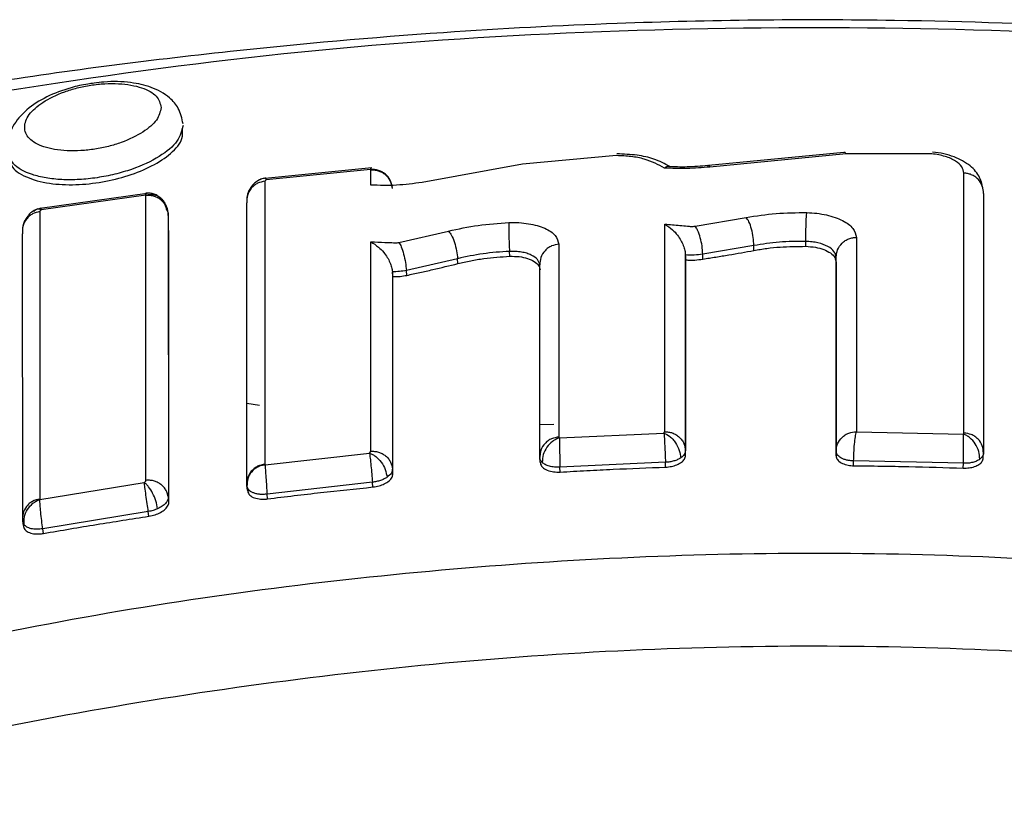
# Model space of a CAD drawing. Units: millimetres. Extents: x 0 to 210, y 0 to 297.
# Drawn here: x 107 to 109, y 96 to 98 of the extents above; entities that cross this region are included whole.
import ezdxf

# ---------------------------------------------------------------- set-up
doc = ezdxf.new("R2010")
doc.units = ezdxf.units.MM
doc.layers.add('2', color=1, linetype='Continuous')

msp = doc.modelspace()

# ---------------------------------------------------------------- linework, layer by layer
at = {"layer": '2', "color": 1, "ltscale": 0.15}
for p, q in [((108.4746, 97.9558), (108.2286, 97.9337)), ((109.0698, 97.9641), (108.7158, 97.9299)), ((109.0757, 97.9604), (108.7189, 97.9259)), ((109.3002, 97.9605), (109.0757, 97.9604)), ((108.2286, 97.9337), (107.9655, 97.8858)), ((107.834, 97.9236), (107.5538, 97.8962)), ((107.8305, 97.9192), (107.5567, 97.8924)), ((107.8311, 97.9178), (107.8305, 97.9192)), ((107.8311, 97.8785), (107.8311, 97.9178)), ((109.3845, 97.2295), (109.3845, 97.9101)), ((107.5536, 97.8889), (107.5535, 97.1479)), ((107.5567, 97.8924), (107.5536, 97.8889)), ((107.2453, 97.8571), (106.965, 97.8174)), ((107.2415, 97.8523), (106.9679, 97.8135)), ((107.2418, 97.8513), (107.2415, 97.8523)), ((107.2418, 97.1055), (107.2418, 97.8513)), ((109.4358, 97.8566), (109.4357, 97.1772)), ((107.5065, 97.0922), (107.5059, 97.8322)), ((106.9639, 97.8094), (106.9638, 97.0567)), ((107.3013, 97.7938), (107.2999, 97.8069)), ((107.3, 97.8053), (107.3006, 97.0614)), ((107.3014, 97.7925), (107.3, 97.8053)), ((108.601, 97.2328), (108.601, 97.7767)), ((108.6801, 97.7715), (108.8144, 97.7941)), ((106.9191, 96.9995), (106.9184, 97.7511)), ((107.9046, 97.7284), (108.0346, 97.7583)), ((107.8311, 97.1815), (107.8311, 97.73)), ((108.3238, 97.7237), (108.3238, 97.219)), ((108.8342, 97.7205), (108.7004, 97.6979)), ((108.8344, 97.7076), (108.8342, 97.7205)), ((108.9703, 97.7184), (108.9703, 97.7313)), ((109.1028, 97.7415), (109.1028, 97.233)), ((108.1948, 97.6923), (108.1941, 97.7052)), ((108.6551, 97.6957), (108.6552, 97.1833)), ((108.6554, 97.6829), (108.6551, 97.6957)), ((108.7006, 97.6851), (108.7004, 97.6979)), ((108.0581, 97.686), (107.9242, 97.6552)), ((108.0589, 97.6731), (108.0581, 97.686)), ((108.2738, 97.1657), (108.2736, 97.6696)), ((109.0497, 97.182), (109.0497, 97.69)), ((109.0497, 97.6772), (109.0497, 97.69)), ((107.8886, 97.6392), (107.8876, 97.652)), ((107.8876, 97.6519), (107.8879, 97.135)), ((107.9251, 97.6423), (107.9242, 97.6552)), ((107.5396, 97.3016), (107.5063, 97.3064)), ((108.3105, 97.2514), (108.273, 97.2509)), ((108.5988, 97.2292), (108.601, 97.2327)), ((109.1028, 97.233), (109.3831, 97.2268)), ((108.3238, 97.2189), (108.3249, 97.2165)), ((108.3249, 97.2165), (108.5988, 97.2292)), ((109.3831, 97.2268), (109.3845, 97.2295)), ((107.8276, 97.1769), (107.8311, 97.1815)), ((108.6555, 97.1707), (108.6552, 97.1833)), ((109.0497, 97.1694), (109.0497, 97.182)), ((109.4355, 97.1764), (109.435, 97.1871)), ((107.5541, 97.1461), (107.8276, 97.1769)), ((108.2744, 97.1531), (108.2738, 97.1657)), ((108.2743, 97.176), (108.2739, 97.1652)), ((109.0955, 97.1439), (109.0956, 97.1565)), ((109.3831, 97.1502), (109.0956, 97.1565)), ((109.4353, 97.1646), (109.4357, 97.1772)), ((107.5535, 97.1479), (107.5541, 97.1461)), ((107.889, 97.1225), (107.8879, 97.135)), ((108.6026, 97.1528), (108.3264, 97.1399)), ((108.327, 97.1273), (108.3264, 97.1399)), ((108.6029, 97.1401), (108.6026, 97.1528)), ((109.3827, 97.1376), (109.3831, 97.1502)), ((106.9641, 97.0554), (107.2373, 97.0999)), ((107.5079, 97.0798), (107.5065, 97.0922)), ((107.5066, 97.0899), (107.5065, 97.0922)), ((107.8353, 97.1007), (107.5591, 97.0695)), ((107.8364, 97.0881), (107.8353, 97.1007)), ((106.9638, 97.0567), (106.9641, 97.0554)), ((107.3022, 97.049), (107.3006, 97.0614)), ((107.5605, 97.057), (107.5591, 97.0695)), ((107.248, 97.024), (106.9718, 96.9789)), ((107.2496, 97.0115), (107.248, 97.024)), ((106.9188, 97.0119), (106.9193, 96.997)), ((106.921, 96.9872), (106.9191, 96.9995)), ((106.9227, 96.9893), (106.9191, 96.9995)), ((106.9736, 96.9665), (106.9718, 96.9789))]:
    msp.add_line(p, q, dxfattribs=at)
for points, knots in [([(111.9434, 98.0036), (111.6558, 98.0585), (111.1314, 98.1586), (110.4034, 98.2454), (109.7773, 98.2934), (109.2701, 98.3111), (108.84, 98.312), (108.4462, 98.3026), (107.9864, 98.2784), (107.4274, 98.2285), (106.7656, 98.1433), (106.2944, 98.0524), (106.0414, 98.0036)], [0, 0, 0, 0, 0.147752, 0.269363, 0.36977, 0.464623, 0.525463, 0.586795, 0.663423, 0.757817, 0.869996, 1, 1, 1, 1]), ([(111.9398, 97.982), (111.4523, 98.0695), (110.4778, 98.2444), (108.9922, 98.3134), (107.5068, 98.2443), (106.5323, 98.0694), (106.0451, 97.982)], [0, 0, 0, 0, 0.250091, 0.500005, 0.750017, 1, 1, 1, 1]), ([(107.1061, 98.1454), (107.1006, 98.1448), (107.0801, 98.1425), (107.0363, 98.1318), (106.981, 98.1114), (106.9274, 98.0777), (106.8941, 98.0378), (106.8784, 97.9992), (106.8789, 97.9772), (106.8791, 97.9653)], [0, 0, 0, 0, 0.042779, 0.160493, 0.353213, 0.542451, 0.731126, 0.855796, 1, 1, 1, 1]), ([(107.2814, 98.0817), (107.2792, 98.0921), (107.2749, 98.1127), (107.2403, 98.1316), (107.2034, 98.1411), (107.1702, 98.1446), (107.1343, 98.1447), (107.0973, 98.1408), (107.0616, 98.1336), (107.016, 98.1199), (106.9693, 98.0962), (106.932, 98.0635), (106.9205, 98.0301), (106.9316, 97.9996), (106.965, 97.9806), (107.002, 97.9713), (107.0353, 97.968), (107.0712, 97.9682), (107.1083, 97.9723), (107.144, 97.9796), (107.1897, 97.9933), (107.2361, 98.0168), (107.2748, 98.0492), (107.2792, 98.0708), (107.2814, 98.0817)], [0, 0, 0, 0, 0.063781, 0.124773, 0.15558, 0.186774, 0.218077, 0.248807, 0.279509, 0.309785, 0.374048, 0.436777, 0.499895, 0.563852, 0.624566, 0.655622, 0.686952, 0.718149, 0.748865, 0.779771, 0.810108, 0.874221, 0.936779, 1, 1, 1, 1]), ([(107.3392, 98.0392), (107.3362, 98.0532), (107.3307, 98.0784), (107.3006, 98.113), (107.2593, 98.1357), (107.2006, 98.1491), (107.1474, 98.151), (107.1147, 98.1465), (107.1061, 98.1454)], [0, 0, 0, 0, 0.172171, 0.312186, 0.523539, 0.710242, 0.923904, 1, 1, 1, 1]), ([(107.3393, 98.035), (107.3361, 98.0212), (107.3297, 97.9936), (107.2806, 97.9526), (107.2193, 97.9237), (107.1609, 97.9066), (107.1143, 97.8974), (107.0669, 97.8925), (107.0211, 97.8923), (106.9791, 97.8968), (106.9315, 97.9086), (106.8893, 97.9317), (106.8833, 97.9565), (106.8804, 97.9682)], [0, 0, 0, 0, 0.127773, 0.254929, 0.381546, 0.445038, 0.508222, 0.571103, 0.634285, 0.697142, 0.760264, 0.886207, 1, 1, 1, 1]), ([(106.8856, 97.9536), (106.8858, 97.9456), (106.8863, 97.9246), (106.9237, 97.899), (106.9844, 97.8817), (107.0562, 97.8781), (107.1287, 97.8857), (107.1982, 97.9028), (107.2612, 97.9286), (107.3108, 97.9622), (107.3403, 97.9968), (107.3378, 98.018), (107.3368, 98.0266)], [0, 0, 0, 0, 0.074542, 0.195926, 0.305609, 0.404005, 0.496424, 0.589922, 0.68996, 0.7985, 0.917899, 1, 1, 1, 1]), ([(108.5998, 97.9232), (108.584, 97.932), (108.5604, 97.9451), (108.5132, 97.9543), (108.4875, 97.9553), (108.4746, 97.9558)], [0, 0, 0, 0, 0.500323, 0.749718, 1, 1, 1, 1]), ([(108.6138, 97.927), (108.6008, 97.9342), (108.577, 97.9473), (108.5275, 97.9583), (108.4933, 97.9598), (108.4753, 97.9606)], [0, 0, 0, 0, 0.366826, 0.667777, 1, 1, 1, 1]), ([(109.0696, 97.9641), (109.0697, 97.9641), (109.0703, 97.9652), (109.0716, 97.9652), (109.0737, 97.9641), (109.075, 97.9616), (109.0757, 97.9604)], [0, 0, 0, 0, 0.011586, 0.355565, 0.686176, 1, 1, 1, 1]), ([(109.3845, 97.9101), (109.3835, 97.9157), (109.3813, 97.9267), (109.364, 97.9422), (109.3411, 97.9524), (109.3187, 97.9582), (109.3064, 97.9597), (109.3002, 97.9605)], [0, 0, 0, 0, 0.251194, 0.501274, 0.750189, 0.874627, 1, 1, 1, 1]), ([(109.4351, 97.8662), (109.4329, 97.8773), (109.4282, 97.9006), (109.4022, 97.9308), (109.3671, 97.9505), (109.332, 97.9614), (109.3124, 97.9639), (109.3025, 97.9652)], [0, 0, 0, 0, 0.221258, 0.464117, 0.723484, 0.860084, 1, 1, 1, 1]), ([(108.6132, 97.9275), (108.6111, 97.9276), (108.6068, 97.9278), (108.6022, 97.9248), (108.5998, 97.9232)], [0, 0, 0, 0, 0.481142, 1, 1, 1, 1]), ([(108.7137, 97.9297), (108.6958, 97.9281), (108.6606, 97.925), (108.6254, 97.9264), (108.6081, 97.9271)], [0, 0, 0, 0, 0.511626, 1, 1, 1, 1]), ([(108.713, 97.9296), (108.7136, 97.9301), (108.7147, 97.931), (108.7167, 97.9298), (108.7181, 97.9273), (108.7188, 97.926)], [0, 0, 0, 0, 0.33263, 0.665304, 1, 1, 1, 1]), ([(107.8314, 97.9233), (107.8312, 97.9237), (107.8309, 97.9245), (107.8306, 97.9231), (107.8305, 97.9205), (107.8305, 97.9192)], [0, 0, 0, 0, 0.313179, 0.655551, 1, 1, 1, 1]), ([(107.8873, 97.8721), (107.886, 97.8789), (107.8834, 97.8922), (107.8722, 97.9059), (107.8607, 97.9136), (107.8512, 97.9175), (107.8409, 97.9196), (107.834, 97.9193), (107.8305, 97.9192)], [0, 0, 0, 0, 0.257957, 0.509296, 0.633437, 0.756215, 0.878348, 1, 1, 1, 1]), ([(107.8875, 97.8696), (107.8863, 97.8761), (107.8846, 97.886), (107.8771, 97.8977), (107.8697, 97.9055), (107.8608, 97.9117), (107.851, 97.9158), (107.8409, 97.918), (107.8343, 97.9179), (107.8311, 97.9178)], [0, 0, 0, 0, 0.246637, 0.377673, 0.509943, 0.640384, 0.766547, 0.886916, 1, 1, 1, 1]), ([(108.7189, 97.926), (108.6991, 97.9243), (108.6594, 97.9209), (108.6196, 97.9224), (108.5998, 97.9232)], [0, 0, 0, 0, 0.49983, 1, 1, 1, 1]), ([(109.4358, 97.8566), (109.4353, 97.8632), (109.4342, 97.8767), (109.4245, 97.8918), (109.4135, 97.9011), (109.4042, 97.9062), (109.3944, 97.9093), (109.3878, 97.9099), (109.3845, 97.9101)], [0, 0, 0, 0, 0.246488, 0.509259, 0.640203, 0.766794, 0.887118, 1, 1, 1, 1]), ([(107.5536, 97.8889), (107.547, 97.8876), (107.5368, 97.8856), (107.5252, 97.878), (107.515, 97.868), (107.5062, 97.8524), (107.506, 97.8388), (107.5059, 97.8322)], [0, 0, 0, 0, 0.232275, 0.359151, 0.49031, 0.753621, 1, 1, 1, 1]), ([(107.5436, 97.894), (107.5434, 97.894), (107.5431, 97.8939), (107.5427, 97.8937), (107.5386, 97.892), (107.5311, 97.8878), (107.52, 97.8782), (107.5124, 97.8665), (107.5086, 97.8565), (107.5072, 97.8506), (107.5067, 97.8475), (107.5064, 97.8459), (107.5063, 97.845), (107.5063, 97.8446), (107.5063, 97.8444)], [0, 0, 0, 0, 0.013667, 0.020722, 0.03092, 0.204, 0.420084, 0.677944, 0.829609, 0.912809, 0.958374, 0.981407, 0.991355, 1, 1, 1, 1]), ([(107.5559, 97.8972), (107.5543, 97.8969), (107.5511, 97.8964), (107.5457, 97.8949), (107.5403, 97.8928), (107.5369, 97.891), (107.5352, 97.89)], [0, 0, 0, 0, 0.221716, 0.465613, 0.727388, 1, 1, 1, 1]), ([(107.5567, 97.8924), (107.5565, 97.8936), (107.5561, 97.8962), (107.5559, 97.8976), (107.5559, 97.8968), (107.5558, 97.8964)], [0, 0, 0, 0, 0.344051, 0.686144, 1, 1, 1, 1]), ([(107.9655, 97.8858), (107.943, 97.8827), (107.8979, 97.8765), (107.8534, 97.8779), (107.8311, 97.8786)], [0, 0, 0, 0, 0.49915, 1, 1, 1, 1]), ([(107.2415, 97.8523), (107.2414, 97.8536), (107.2414, 97.8561), (107.2415, 97.8577), (107.2418, 97.857), (107.242, 97.8566)], [0, 0, 0, 0, 0.320579, 0.658116, 1, 1, 1, 1]), ([(107.2415, 97.8523), (107.2446, 97.8531), (107.2509, 97.8547), (107.2602, 97.8544), (107.269, 97.8523), (107.2797, 97.8468), (107.2904, 97.835), (107.2933, 97.8222), (107.2948, 97.8156)], [0, 0, 0, 0, 0.122723, 0.245144, 0.367854, 0.491371, 0.741726, 1, 1, 1, 1]), ([(107.3, 97.8053), (107.2986, 97.8117), (107.2964, 97.8215), (107.2886, 97.8329), (107.2809, 97.8405), (107.2717, 97.8463), (107.2618, 97.8501), (107.2516, 97.8519), (107.245, 97.8515), (107.2418, 97.8513)], [0, 0, 0, 0, 0.246663, 0.377627, 0.509749, 0.640085, 0.766338, 0.886719, 1, 1, 1, 1]), ([(107.2807, 97.8448), (107.2775, 97.8472), (107.2715, 97.852), (107.2609, 97.8559), (107.2508, 97.8578), (107.2448, 97.8575), (107.242, 97.8573)], [0, 0, 0, 0, 0.284112, 0.549991, 0.790955, 1, 1, 1, 1]), ([(107.3, 97.807), (107.2993, 97.8112), (107.2977, 97.8197), (107.2928, 97.8303), (107.2869, 97.8391), (107.2824, 97.8432), (107.2803, 97.8451)], [0, 0, 0, 0, 0.289945, 0.584115, 0.806457, 1, 1, 1, 1]), ([(106.9639, 97.8094), (106.9574, 97.8078), (106.9473, 97.8054), (106.936, 97.7974), (106.9261, 97.7872), (106.9179, 97.7712), (106.9182, 97.7577), (106.9184, 97.7511)], [0, 0, 0, 0, 0.232214, 0.359163, 0.490586, 0.753928, 1, 1, 1, 1]), ([(106.9586, 97.8163), (106.9544, 97.8145), (106.9454, 97.8106), (106.9352, 97.8023), (106.9309, 97.7954), (106.9293, 97.7929)], [0, 0, 0, 0, 0.361754, 0.766411, 1, 1, 1, 1]), ([(106.9679, 97.8135), (106.9659, 97.8143), (106.9621, 97.8159), (106.9568, 97.8157), (106.9521, 97.8138), (106.9498, 97.8108), (106.9486, 97.8093)], [0, 0, 0, 0, 0.249804, 0.499001, 0.74882, 1, 1, 1, 1]), ([(106.967, 97.8183), (106.965, 97.8179), (106.9608, 97.8171), (106.9568, 97.8156), (106.9548, 97.8147)], [0, 0, 0, 0, 0.484279, 1, 1, 1, 1]), ([(106.9679, 97.8135), (106.9675, 97.8134), (106.9669, 97.8131), (106.9658, 97.8125), (106.9648, 97.8116), (106.964, 97.8104), (106.9639, 97.8097), (106.9639, 97.8094)], [0, 0, 0, 0, 0.123944, 0.249102, 0.498989, 0.749722, 1, 1, 1, 1]), ([(106.9679, 97.8135), (106.9677, 97.8148), (106.9673, 97.8174), (106.967, 97.8187), (106.967, 97.8179), (106.967, 97.8176)], [0, 0, 0, 0, 0.343281, 0.684635, 1, 1, 1, 1]), ([(107.2948, 97.8156), (107.2963, 97.814), (107.2994, 97.8109), (107.2998, 97.8071), (107.3, 97.8053)], [0, 0, 0, 0, 0.500479, 1, 1, 1, 1]), ([(108.8144, 97.7941), (108.8402, 97.7981), (108.8916, 97.8062), (108.9458, 97.8065), (108.9729, 97.8067)], [0, 0, 0, 0, 0.500778, 1, 1, 1, 1]), ([(108.9703, 97.7313), (108.9703, 97.7382), (108.9704, 97.7525), (108.971, 97.7751), (108.9718, 97.7951), (108.9725, 97.803), (108.9729, 97.8067)], [0, 0, 0, 0, 0.243663, 0.508028, 0.767363, 1, 1, 1, 1]), ([(108.9729, 97.8067), (108.9818, 97.8062), (108.9996, 97.8053), (109.033, 97.7994), (109.069, 97.7869), (109.0972, 97.7656), (109.1009, 97.7496), (109.1028, 97.7415)], [0, 0, 0, 0, 0.12469, 0.249338, 0.498087, 0.748069, 1, 1, 1, 1]), ([(106.9293, 97.7929), (106.9274, 97.7903), (106.9233, 97.7849), (106.9197, 97.7746), (106.9187, 97.7674), (106.9182, 97.7635)], [0, 0, 0, 0, 0.291098, 0.623519, 1, 1, 1, 1]), ([(107.3022, 97.049), (107.3021, 97.117), (107.3019, 97.2531), (107.3017, 97.5039), (107.3015, 97.6792), (107.3014, 97.7925)], [0, 0, 0, 0, 0.261353, 0.522706, 1, 1, 1, 1]), ([(108.0346, 97.7583), (108.0602, 97.764), (108.1113, 97.7752), (108.1656, 97.7788), (108.1928, 97.7806)], [0, 0, 0, 0, 0.500959, 1, 1, 1, 1]), ([(108.1928, 97.7806), (108.1926, 97.7769), (108.1923, 97.769), (108.1925, 97.749), (108.1931, 97.7263), (108.1938, 97.712), (108.1941, 97.7052)], [0, 0, 0, 0, 0.232697, 0.49207, 0.756416, 1, 1, 1, 1]), ([(108.1928, 97.7806), (108.2016, 97.7807), (108.2192, 97.7809), (108.2526, 97.777), (108.2889, 97.7668), (108.3173, 97.7472), (108.3216, 97.7316), (108.3238, 97.7237)], [0, 0, 0, 0, 0.124768, 0.249539, 0.498069, 0.747534, 1, 1, 1, 1]), ([(108.601, 97.7767), (108.6142, 97.7755), (108.6339, 97.7737), (108.657, 97.7718), (108.6684, 97.7704), (108.6753, 97.7706), (108.6786, 97.7711), (108.6802, 97.7714)], [0, 0, 0, 0, 0.499948, 0.749918, 0.874598, 0.937222, 1, 1, 1, 1]), ([(108.601, 97.7767), (108.6078, 97.7722), (108.6191, 97.7646), (108.6334, 97.7491), (108.6429, 97.7347), (108.6494, 97.721), (108.6537, 97.7078), (108.6546, 97.6996), (108.6551, 97.6957)], [0, 0, 0, 0, 0.290987, 0.49032, 0.642303, 0.77569, 0.893373, 1, 1, 1, 1]), ([(108.8343, 97.7205), (108.8339, 97.7273), (108.8332, 97.7415), (108.8286, 97.7638), (108.822, 97.7832), (108.8168, 97.7906), (108.8144, 97.7941)], [0, 0, 0, 0, 0.244011, 0.508344, 0.767439, 1, 1, 1, 1]), ([(108.0346, 97.7583), (108.0372, 97.755), (108.0427, 97.7479), (108.0502, 97.7289), (108.0559, 97.7069), (108.0574, 97.6928), (108.0581, 97.686)], [0, 0, 0, 0, 0.232529, 0.491534, 0.755816, 1, 1, 1, 1]), ([(108.7004, 97.6979), (108.6999, 97.7051), (108.699, 97.7193), (108.6944, 97.7413), (108.6889, 97.7569), (108.684, 97.7665), (108.6814, 97.7698), (108.6802, 97.7714)], [0, 0, 0, 0, 0.253851, 0.507754, 0.756753, 0.879258, 1, 1, 1, 1]), ([(107.8311, 97.73), (107.8433, 97.7296), (107.8616, 97.7289), (107.8831, 97.7281), (107.8937, 97.7277), (107.8999, 97.7275), (107.903, 97.7281), (107.9046, 97.7284)], [0, 0, 0, 0, 0.500129, 0.750371, 0.875389, 0.937626, 1, 1, 1, 1]), ([(107.8311, 97.73), (107.8378, 97.7259), (107.8492, 97.7189), (107.8639, 97.704), (107.874, 97.6901), (107.881, 97.6768), (107.8859, 97.6638), (107.8871, 97.6558), (107.8876, 97.652)], [0, 0, 0, 0, 0.29088, 0.49002, 0.642848, 0.776617, 0.8942, 1, 1, 1, 1]), ([(107.9046, 97.7284), (107.9066, 97.7249), (107.911, 97.7176), (107.9172, 97.6983), (107.922, 97.6761), (107.9235, 97.662), (107.9242, 97.6552)], [0, 0, 0, 0, 0.232652, 0.49176, 0.756036, 1, 1, 1, 1]), ([(108.3238, 97.7237), (108.3172, 97.7227), (108.307, 97.7212), (108.295, 97.7142), (108.2843, 97.7048), (108.2748, 97.6896), (108.274, 97.6761), (108.2736, 97.6696)], [0, 0, 0, 0, 0.232237, 0.3591, 0.490229, 0.75337, 1, 1, 1, 1]), ([(108.9703, 97.7313), (108.947, 97.7312), (108.9005, 97.7309), (108.8564, 97.724), (108.8342, 97.7205)], [0, 0, 0, 0, 0.498753, 1, 1, 1, 1]), ([(109.0497, 97.69), (109.0486, 97.6951), (109.0465, 97.7051), (109.0295, 97.7185), (109.0077, 97.7267), (108.9869, 97.7304), (108.9758, 97.731), (108.9703, 97.7313)], [0, 0, 0, 0, 0.252658, 0.502583, 0.751283, 0.876144, 1, 1, 1, 1]), ([(109.0497, 97.69), (109.0505, 97.6965), (109.052, 97.7099), (109.0623, 97.7246), (109.0735, 97.7335), (109.083, 97.7383), (109.0929, 97.7411), (109.0996, 97.7414), (109.1028, 97.7415)], [0, 0, 0, 0, 0.246602, 0.50911, 0.640003, 0.766475, 0.886816, 1, 1, 1, 1]), ([(108.1941, 97.7052), (108.1708, 97.7036), (108.124, 97.7005), (108.0801, 97.6908), (108.0581, 97.686)], [0, 0, 0, 0, 0.498293, 1, 1, 1, 1]), ([(108.2736, 97.6696), (108.2723, 97.6745), (108.2697, 97.6841), (108.2553, 97.6943), (108.2396, 97.7003), (108.2257, 97.7035), (108.2103, 97.7053), (108.1995, 97.7052), (108.1941, 97.7052)], [0, 0, 0, 0, 0.25267, 0.501933, 0.626834, 0.751379, 0.875832, 1, 1, 1, 1]), ([(108.7004, 97.6979), (108.6929, 97.6968), (108.6781, 97.6945), (108.6627, 97.6953), (108.6551, 97.6957)], [0, 0, 0, 0, 0.499718, 1, 1, 1, 1]), ([(108.7006, 97.6851), (108.712, 97.6868), (108.7347, 97.6903), (108.7795, 97.6976), (108.8125, 97.7036), (108.8344, 97.7076)], [0, 0, 0, 0, 0.251744, 0.503547, 1, 1, 1, 1]), ([(108.8344, 97.7076), (108.8456, 97.7095), (108.8679, 97.7132), (108.9133, 97.718), (108.9477, 97.7182), (108.9703, 97.7184)], [0, 0, 0, 0, 0.257031, 0.51395, 1, 1, 1, 1]), ([(108.9703, 97.7184), (108.9788, 97.7178), (108.9959, 97.7167), (109.0184, 97.7102), (109.0363, 97.7009), (109.0476, 97.6894), (109.049, 97.6811), (109.0497, 97.6772)], [0, 0, 0, 0, 0.191417, 0.382452, 0.58294, 0.804866, 1, 1, 1, 1]), ([(107.9251, 97.6423), (107.9365, 97.6448), (107.9592, 97.6497), (108.004, 97.6598), (108.037, 97.6678), (108.0589, 97.6731)], [0, 0, 0, 0, 0.251832, 0.503697, 1, 1, 1, 1]), ([(108.0589, 97.6731), (108.07, 97.6757), (108.0923, 97.6808), (108.1375, 97.6884), (108.1722, 97.6907), (108.1948, 97.6923)], [0, 0, 0, 0, 0.256964, 0.514003, 1, 1, 1, 1]), ([(108.1948, 97.6923), (108.2032, 97.6922), (108.22, 97.6921), (108.2424, 97.6872), (108.2601, 97.6791), (108.2716, 97.6686), (108.2733, 97.6606), (108.2742, 97.6568)], [0, 0, 0, 0, 0.192833, 0.38549, 0.584946, 0.803152, 1, 1, 1, 1]), ([(108.6554, 97.6829), (108.6593, 97.6826), (108.6672, 97.682), (108.6827, 97.6823), (108.6936, 97.684), (108.7006, 97.6851)], [0, 0, 0, 0, 0.262818, 0.52571, 1, 1, 1, 1]), ([(108.6555, 97.1707), (108.6555, 97.2376), (108.6554, 97.359), (108.6554, 97.5291), (108.6554, 97.6316), (108.6554, 97.6829)], [0, 0, 0, 0, 0.37971, 0.689831, 1, 1, 1, 1]), ([(109.0497, 97.6772), (109.0497, 97.6143), (109.0497, 97.5008), (109.0496, 97.3311), (109.0496, 97.2233), (109.0497, 97.1694)], [0, 0, 0, 0, 0.38317, 0.69156, 1, 1, 1, 1]), ([(107.9242, 97.6552), (107.9181, 97.6541), (107.906, 97.6519), (107.8937, 97.6519), (107.8876, 97.652)], [0, 0, 0, 0, 0.502598, 1, 1, 1, 1]), ([(107.8886, 97.6392), (107.8917, 97.6391), (107.8981, 97.639), (107.9105, 97.6397), (107.9194, 97.6413), (107.9251, 97.6423)], [0, 0, 0, 0, 0.261584, 0.522957, 1, 1, 1, 1]), ([(107.889, 97.1225), (107.8889, 97.1898), (107.8888, 97.3123), (107.8887, 97.4839), (107.8886, 97.5874), (107.8886, 97.6392)], [0, 0, 0, 0, 0.378833, 0.689391, 1, 1, 1, 1]), ([(108.601, 97.2328), (108.6042, 97.2327), (108.6109, 97.2325), (108.6208, 97.23), (108.6304, 97.2255), (108.6391, 97.2191), (108.6461, 97.2111), (108.653, 97.1994), (108.6543, 97.1897), (108.6552, 97.1833)], [0, 0, 0, 0, 0.113064, 0.233466, 0.35977, 0.490501, 0.622831, 0.753851, 1, 1, 1, 1]), ([(109.0497, 97.182), (109.0504, 97.1884), (109.052, 97.2016), (109.0623, 97.2162), (109.0735, 97.2249), (109.0858, 97.2313), (109.0961, 97.2323), (109.1028, 97.233)], [0, 0, 0, 0, 0.246692, 0.509435, 0.640474, 0.767263, 1, 1, 1, 1]), ([(109.0956, 97.1565), (109.0958, 97.1636), (109.0961, 97.1778), (109.0978, 97.2003), (109.1001, 97.2204), (109.1019, 97.2288), (109.1028, 97.233)], [0, 0, 0, 0, 0.253977, 0.507481, 0.757019, 1, 1, 1, 1]), ([(108.3238, 97.219), (108.3172, 97.218), (108.307, 97.2164), (108.2951, 97.2095), (108.2843, 97.2002), (108.2749, 97.1853), (108.2741, 97.1721), (108.2738, 97.1657)], [0, 0, 0, 0, 0.232602, 0.359554, 0.490645, 0.753682, 1, 1, 1, 1]), ([(108.3249, 97.2165), (108.3218, 97.2154), (108.3156, 97.2133), (108.3038, 97.2058), (108.291, 97.1928), (108.2811, 97.1729), (108.2803, 97.1593), (108.28, 97.1524)], [0, 0, 0, 0, 0.121033, 0.243414, 0.491135, 0.744066, 1, 1, 1, 1]), ([(108.3249, 97.2165), (108.3249, 97.2125), (108.3249, 97.2041), (108.3254, 97.1836), (108.326, 97.1608), (108.3262, 97.1467), (108.3264, 97.1399)], [0, 0, 0, 0, 0.233133, 0.492882, 0.757086, 1, 1, 1, 1]), ([(108.5988, 97.2292), (108.5991, 97.225), (108.5998, 97.2165), (108.6008, 97.1964), (108.6019, 97.174), (108.6023, 97.1598), (108.6026, 97.1528)], [0, 0, 0, 0, 0.242973, 0.492555, 0.746086, 1, 1, 1, 1]), ([(108.5988, 97.2292), (108.604, 97.2267), (108.6122, 97.2228), (108.6222, 97.2131), (108.6314, 97.2013), (108.64, 97.1843), (108.6417, 97.1707), (108.6426, 97.1642)], [0, 0, 0, 0, 0.232343, 0.359814, 0.491712, 0.755352, 1, 1, 1, 1]), ([(109.3831, 97.1502), (109.3831, 97.157), (109.3831, 97.1711), (109.3833, 97.1939), (109.3834, 97.2144), (109.3832, 97.2228), (109.3831, 97.2268)], [0, 0, 0, 0, 0.24293, 0.507147, 0.766891, 1, 1, 1, 1]), ([(109.4259, 97.1608), (109.4254, 97.1677), (109.4245, 97.1814), (109.415, 97.2017), (109.4029, 97.2153), (109.3919, 97.2232), (109.386, 97.2256), (109.3831, 97.2268)], [0, 0, 0, 0, 0.255638, 0.508632, 0.756619, 0.879025, 1, 1, 1, 1]), ([(109.4357, 97.1772), (109.4352, 97.1835), (109.4341, 97.1967), (109.4244, 97.2115), (109.4135, 97.2206), (109.4014, 97.2273), (109.3912, 97.2286), (109.3845, 97.2295)], [0, 0, 0, 0, 0.246408, 0.509394, 0.640438, 0.767431, 1, 1, 1, 1]), ([(107.8311, 97.1815), (107.8343, 97.1816), (107.841, 97.1818), (107.851, 97.1797), (107.8609, 97.1758), (107.8699, 97.1699), (107.8773, 97.1623), (107.8849, 97.151), (107.8867, 97.1413), (107.8879, 97.135)], [0, 0, 0, 0, 0.113439, 0.233765, 0.360148, 0.490711, 0.622751, 0.753788, 1, 1, 1, 1]), ([(108.6552, 97.1833), (108.6546, 97.1799), (108.6535, 97.1731), (108.6462, 97.1672), (108.6426, 97.1642)], [0, 0, 0, 0, 0.502343, 1, 1, 1, 1]), ([(109.0956, 97.1565), (109.0924, 97.1566), (109.086, 97.1569), (109.077, 97.1586), (109.0689, 97.1612), (109.0598, 97.1656), (109.0515, 97.1727), (109.0503, 97.1789), (109.0497, 97.182)], [0, 0, 0, 0, 0.124631, 0.24718, 0.371109, 0.498611, 0.748616, 1, 1, 1, 1]), ([(107.8276, 97.1769), (107.8281, 97.1727), (107.8291, 97.1643), (107.8313, 97.1442), (107.8335, 97.1218), (107.8347, 97.1077), (107.8353, 97.1007)], [0, 0, 0, 0, 0.242994, 0.492792, 0.746211, 1, 1, 1, 1]), ([(107.8276, 97.1769), (107.8303, 97.1759), (107.8358, 97.1738), (107.8467, 97.1666), (107.859, 97.1537), (107.8699, 97.134), (107.8723, 97.1204), (107.8735, 97.1136)], [0, 0, 0, 0, 0.121007, 0.243389, 0.4913, 0.744067, 1, 1, 1, 1]), ([(108.28, 97.1524), (108.2781, 97.1545), (108.2745, 97.1587), (108.274, 97.1633), (108.2738, 97.1657)], [0, 0, 0, 0, 0.501538, 1, 1, 1, 1]), ([(108.2744, 97.1531), (108.2752, 97.1495), (108.2767, 97.1422), (108.2882, 97.1334), (108.3042, 97.1282), (108.3181, 97.1269), (108.3254, 97.1273), (108.327, 97.1273)], [0, 0, 0, 0, 0.262645, 0.519982, 0.747159, 0.944731, 1, 1, 1, 1]), ([(108.6426, 97.1642), (108.64, 97.1627), (108.635, 97.1596), (108.6251, 97.1562), (108.6143, 97.1536), (108.6065, 97.153), (108.6026, 97.1528)], [0, 0, 0, 0, 0.250664, 0.502035, 0.751931, 1, 1, 1, 1]), ([(108.6029, 97.1402), (108.6083, 97.1406), (108.6189, 97.1416), (108.6335, 97.1461), (108.6455, 97.1527), (108.6538, 97.1613), (108.6549, 97.1675), (108.6555, 97.1707)], [0, 0, 0, 0, 0.180476, 0.360303, 0.56237, 0.773742, 1, 1, 1, 1]), ([(109.0497, 97.1694), (109.0503, 97.1662), (109.0516, 97.1597), (109.0619, 97.1513), (109.0761, 97.1458), (109.0883, 97.144), (109.0945, 97.1439), (109.0955, 97.1439)], [0, 0, 0, 0, 0.263605, 0.522489, 0.75686, 0.960373, 1, 1, 1, 1]), ([(109.3827, 97.1376), (109.3879, 97.1377), (109.3984, 97.1379), (109.4129, 97.1413), (109.4247, 97.1469), (109.4334, 97.1549), (109.4346, 97.1612), (109.4353, 97.1646)], [0, 0, 0, 0, 0.178549, 0.356404, 0.553183, 0.755301, 1, 1, 1, 1]), ([(109.4259, 97.1608), (109.4234, 97.1592), (109.4183, 97.1559), (109.4078, 97.1525), (109.3959, 97.1503), (109.3873, 97.1502), (109.3831, 97.1502)], [0, 0, 0, 0, 0.250019, 0.500841, 0.75116, 1, 1, 1, 1]), ([(109.4357, 97.1772), (109.4353, 97.1742), (109.4344, 97.1684), (109.4287, 97.1633), (109.4259, 97.1608)], [0, 0, 0, 0, 0.50186, 1, 1, 1, 1]), ([(107.5535, 97.1479), (107.547, 97.1466), (107.5368, 97.1445), (107.5253, 97.137), (107.5151, 97.1272), (107.5066, 97.1119), (107.5065, 97.0986), (107.5065, 97.0922)], [0, 0, 0, 0, 0.232689, 0.359644, 0.490984, 0.754076, 1, 1, 1, 1]), ([(107.5541, 97.1461), (107.5506, 97.1455), (107.5437, 97.1444), (107.5308, 97.1391), (107.5171, 97.1281), (107.5069, 97.1099), (107.5067, 97.0966), (107.5066, 97.0899)], [0, 0, 0, 0, 0.121422, 0.243689, 0.490678, 0.743147, 1, 1, 1, 1]), ([(107.5541, 97.1461), (107.5543, 97.1421), (107.5546, 97.1336), (107.556, 97.1131), (107.5577, 97.0903), (107.5587, 97.0763), (107.5591, 97.0695)], [0, 0, 0, 0, 0.233229, 0.493003, 0.757146, 1, 1, 1, 1]), ([(107.8879, 97.135), (107.8873, 97.1313), (107.886, 97.1238), (107.8777, 97.117), (107.8735, 97.1136)], [0, 0, 0, 0, 0.502176, 1, 1, 1, 1]), ([(108.3264, 97.1399), (108.3215, 97.1398), (108.3117, 97.1397), (108.2984, 97.1423), (108.2873, 97.1465), (108.2824, 97.1505), (108.28, 97.1524)], [0, 0, 0, 0, 0.249612, 0.495688, 0.75001, 1, 1, 1, 1]), ([(108.327, 97.1273), (108.3502, 97.1286), (108.3965, 97.1313), (108.4885, 97.1358), (108.5573, 97.1384), (108.6029, 97.1402)], [0, 0, 0, 0, 0.252004, 0.50404, 1, 1, 1, 1]), ([(109.0955, 97.1439), (109.1196, 97.1436), (109.1679, 97.1431), (109.2636, 97.1413), (109.3352, 97.1391), (109.3827, 97.1376)], [0, 0, 0, 0, 0.25203, 0.503977, 1, 1, 1, 1]), ([(107.2373, 97.0999), (107.2377, 97.1), (107.2385, 97.1004), (107.2397, 97.1013), (107.2408, 97.1025), (107.2417, 97.104), (107.2418, 97.105), (107.2418, 97.1055)], [0, 0, 0, 0, 0.124157, 0.249045, 0.499082, 0.749661, 1, 1, 1, 1]), ([(107.3006, 97.0614), (107.2991, 97.0676), (107.2969, 97.0771), (107.2888, 97.0881), (107.2811, 97.0953), (107.2718, 97.1009), (107.2618, 97.1045), (107.2517, 97.1061), (107.2451, 97.1057), (107.2418, 97.1055)], [0, 0, 0, 0, 0.246241, 0.377162, 0.50913, 0.639552, 0.765945, 0.886464, 1, 1, 1, 1]), ([(107.8735, 97.1136), (107.871, 97.1121), (107.866, 97.109), (107.8566, 97.1052), (107.8464, 97.1022), (107.839, 97.1012), (107.8353, 97.1007)], [0, 0, 0, 0, 0.251551, 0.502999, 0.752541, 1, 1, 1, 1]), ([(107.8364, 97.0882), (107.8419, 97.089), (107.8527, 97.0907), (107.8675, 97.0964), (107.8796, 97.1041), (107.8875, 97.1133), (107.8885, 97.1195), (107.889, 97.1225)], [0, 0, 0, 0, 0.183214, 0.365724, 0.5736, 0.794618, 1, 1, 1, 1]), ([(107.248, 97.024), (107.2471, 97.0307), (107.2451, 97.0446), (107.242, 97.0672), (107.2391, 97.0875), (107.2379, 97.0959), (107.2373, 97.0999)], [0, 0, 0, 0, 0.242753, 0.506877, 0.766706, 1, 1, 1, 1]), ([(107.2724, 97.0311), (107.2711, 97.038), (107.2686, 97.0516), (107.2599, 97.0725), (107.2508, 97.0869), (107.243, 97.0956), (107.2392, 97.0984), (107.2373, 97.0999)], [0, 0, 0, 0, 0.254886, 0.507903, 0.756299, 0.878997, 1, 1, 1, 1]), ([(107.5591, 97.0695), (107.5557, 97.0692), (107.5489, 97.0685), (107.539, 97.069), (107.53, 97.0705), (107.5196, 97.0739), (107.5099, 97.0802), (107.5077, 97.0867), (107.5066, 97.0899)], [0, 0, 0, 0, 0.126096, 0.249185, 0.372522, 0.499126, 0.749016, 1, 1, 1, 1]), ([(107.5079, 97.0798), (107.5086, 97.0761), (107.51, 97.0689), (107.5214, 97.0608), (107.5371, 97.0565), (107.5509, 97.056), (107.5584, 97.0568), (107.5605, 97.057)], [0, 0, 0, 0, 0.261707, 0.517183, 0.737567, 0.92908, 1, 1, 1, 1]), ([(107.5605, 97.057), (107.5836, 97.0599), (107.63, 97.0656), (107.7219, 97.0762), (107.7908, 97.0834), (107.8364, 97.0882)], [0, 0, 0, 0, 0.252162, 0.504373, 1, 1, 1, 1]), ([(106.9638, 97.0567), (106.9573, 97.0552), (106.9473, 97.0527), (106.9361, 97.0448), (106.9263, 97.0347), (106.9184, 97.0191), (106.9189, 97.0059), (106.9191, 96.9995)], [0, 0, 0, 0, 0.23266, 0.359799, 0.491159, 0.754395, 1, 1, 1, 1]), ([(106.9227, 96.9893), (106.9225, 96.9961), (106.922, 97.0097), (106.9306, 97.0299), (106.9428, 97.0436), (106.9545, 97.0516), (106.9609, 97.0541), (106.9641, 97.0554)], [0, 0, 0, 0, 0.255307, 0.508206, 0.75633, 0.878909, 1, 1, 1, 1]), ([(106.9718, 96.9789), (106.9708, 96.9859), (106.9688, 96.9999), (106.9663, 97.0223), (106.9645, 97.0424), (106.9642, 97.0511), (106.9641, 97.0554)], [0, 0, 0, 0, 0.253559, 0.506958, 0.756689, 1, 1, 1, 1]), ([(107.3006, 97.0614), (107.3002, 97.0587), (107.2995, 97.0533), (107.2937, 97.0452), (107.2851, 97.0375), (107.2766, 97.0332), (107.2724, 97.0311)], [0, 0, 0, 0, 0.251147, 0.501829, 0.750711, 1, 1, 1, 1]), ([(107.2724, 97.0311), (107.2686, 97.0296), (107.261, 97.0265), (107.2523, 97.0248), (107.248, 97.024)], [0, 0, 0, 0, 0.502755, 1, 1, 1, 1]), ([(107.2496, 97.0115), (107.2552, 97.0127), (107.2662, 97.015), (107.2811, 97.0217), (107.2933, 97.0302), (107.3008, 97.0399), (107.3018, 97.0462), (107.3022, 97.049)], [0, 0, 0, 0, 0.185972, 0.370857, 0.583818, 0.812418, 1, 1, 1, 1]), ([(106.9736, 96.9665), (106.9968, 96.9705), (107.0431, 96.9786), (107.1351, 96.9938), (107.204, 97.0045), (107.2496, 97.0115)], [0, 0, 0, 0, 0.252294, 0.504568, 1, 1, 1, 1]), ([(106.921, 96.9872), (106.9217, 96.9836), (106.923, 96.9769), (106.933, 96.9695), (106.9467, 96.9654), (106.9613, 96.9648), (106.9702, 96.9661), (106.9736, 96.9665)], [0, 0, 0, 0, 0.259703, 0.473782, 0.688711, 0.882332, 1, 1, 1, 1]), ([(106.9718, 96.9789), (106.9664, 96.9782), (106.9556, 96.9769), (106.9409, 96.9787), (106.9292, 96.9828), (106.9249, 96.9872), (106.9227, 96.9893)], [0, 0, 0, 0, 0.250128, 0.496197, 0.750171, 1, 1, 1, 1]), ([(106.0023, 96.5066), (106.3294, 96.5871), (106.9825, 96.7479), (107.984, 96.8822), (108.9925, 96.9317), (110.0013, 96.8821), (111.0028, 96.7478), (111.6559, 96.587), (111.9825, 96.5066)], [0, 0, 0, 0, 0.16688, 0.333271, 0.500008, 0.666756, 0.833359, 1, 1, 1, 1]), ([(106.0572, 96.2678), (106.2234, 96.3109), (106.7237, 96.4408), (107.5738, 96.5919), (108.6053, 96.6827), (109.6828, 96.6673), (110.7974, 96.543), (111.5509, 96.3595), (111.9276, 96.2678)], [0, 0, 0, 0, 0.086691, 0.260967, 0.435212, 0.608767, 0.804363, 1, 1, 1, 1])]:
    msp.add_open_spline(points, degree=3, knots=knots, dxfattribs=at)

doc.saveas('drawing.dxf')
